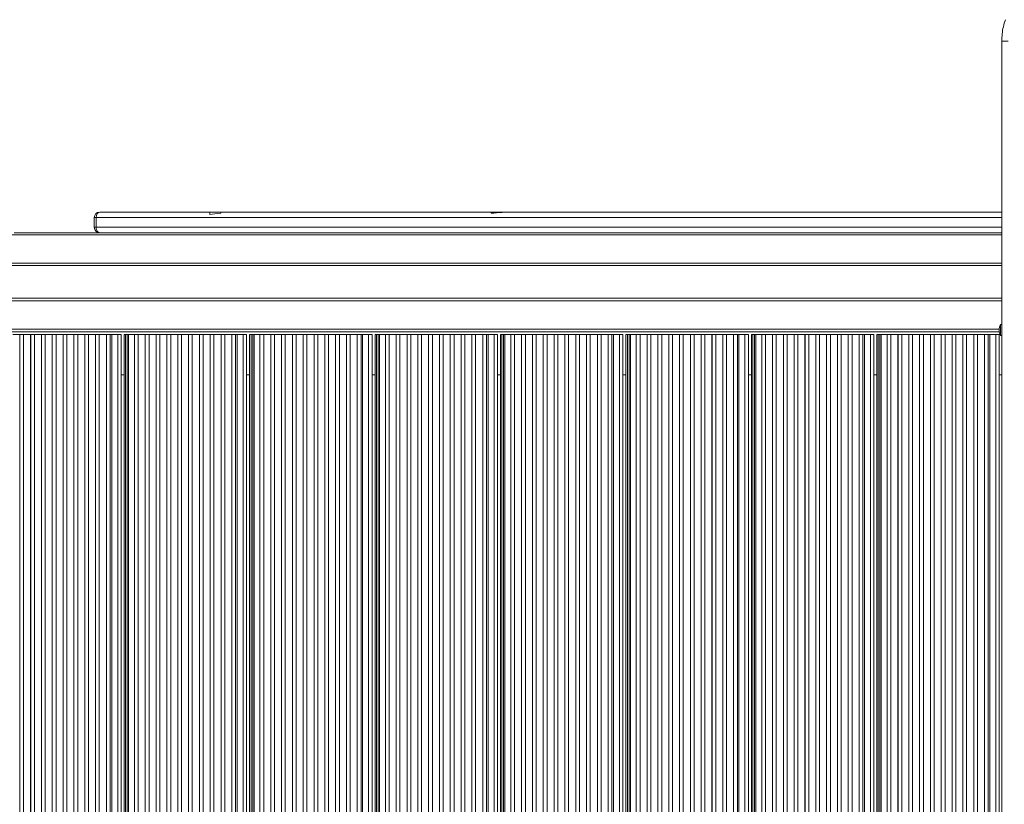
# Model space of a CAD drawing. Units: millimetres. Extents: x -17284 to 716, y -6515 to 4771.
# Drawn here: x -7901 to -6997, y 1739 to 2459 of the extents above; entities that cross this region are included whole.
import ezdxf

# ---------------------------------------------------------------- set-up
doc = ezdxf.new("R2010")
doc.units = ezdxf.units.MM

msp = doc.modelspace()

# ---------------------------------------------------------------- linework, layer by layer
at = {"color": 7, "linetype": 'Continuous', "lineweight": 15}
for p, q in [((-6999.733, 1039.152), (-6999.733, 2439.152)), ((-7830.369, 2277.432), (-7832.108, 2277.432)), ((-7832.108, 2277.432), (-7832.108, 2268.432)), ((-7830.369, 2277.432), (-7830.369, 2268.432)), ((-7827.108, 2282.432), (-7726.107, 2282.432)), ((-7726.107, 2282.432), (-7726.107, 2280.13)), ((-7716.107, 2282.432), (-7726.107, 2282.432)), ((-7716.107, 2282.432), (-7716.107, 2281.502)), ((-7716.107, 2282.432), (-7468.035, 2282.432)), ((-7468.035, 2281.289), (-7468.035, 2282.432)), ((-7458.035, 2282.432), (-7468.035, 2282.432)), ((-7458.035, 2282.432), (-6999.733, 2282.432)), ((-7458.035, 2282.067), (-7458.035, 2282.432)), ((-7832.108, 2268.432), (-7830.369, 2268.432)), ((-7905.663, 2263.432), (-7827.108, 2263.432)), ((-6999.733, 2263.432), (-7827.108, 2263.432)), ((-6999.733, 2233.432), (-8836.855, 2233.432)), ((-8845.776, 2203.582), (-6999.733, 2203.582)), ((-6999.733, 2179.152), (-7000.733, 2179.152)), ((-7000.733, 2169.152), (-7000.733, 2179.152)), ((-8845.776, 2172.582), (-7002.096, 2172.582)), ((-7900.376, 2170.082), (-7906.85, 2170.082)), ((-7900.376, 2170.082), (-7900.376, 1304.582)), ((-7900.36, 2170.082), (-7900.376, 2170.082)), ((-7900.36, 2170.082), (-7900.36, 1304.582)), ((-7896.931, 2170.082), (-7900.36, 2170.082)), ((-7896.931, 2170.082), (-7896.931, 1304.582)), ((-7890.457, 2170.082), (-7896.931, 2170.082)), ((-7890.457, 2170.082), (-7890.457, 1304.582)), ((-7890.441, 2170.082), (-7890.457, 2170.082)), ((-7890.441, 2170.082), (-7890.441, 1304.582)), ((-7887.011, 2170.082), (-7890.441, 2170.082)), ((-7887.011, 2170.082), (-7887.011, 1304.582)), ((-7880.537, 2170.082), (-7887.011, 2170.082)), ((-7880.537, 2170.082), (-7880.537, 1304.582)), ((-7880.521, 2170.082), (-7880.537, 2170.082)), ((-7880.521, 2170.082), (-7880.521, 1304.582)), ((-7877.092, 2170.082), (-7880.521, 2170.082)), ((-7877.092, 2170.082), (-7877.092, 1304.582)), ((-7870.617, 2170.082), (-7877.092, 2170.082)), ((-7870.617, 2170.082), (-7870.617, 1304.582)), ((-7870.601, 2170.082), (-7870.617, 2170.082)), ((-7870.601, 2170.082), (-7870.601, 1304.582)), ((-7867.172, 2170.082), (-7870.601, 2170.082)), ((-7867.172, 2170.082), (-7867.172, 1304.582)), ((-7860.698, 2170.082), (-7867.172, 2170.082)), ((-7860.698, 2170.082), (-7860.698, 1304.582)), ((-7860.682, 2170.082), (-7860.698, 2170.082)), ((-7860.682, 2170.082), (-7860.682, 1304.582)), ((-7857.252, 2170.082), (-7860.682, 2170.082)), ((-7857.252, 2170.082), (-7857.252, 1304.582)), ((-7850.778, 2170.082), (-7857.252, 2170.082)), ((-7850.778, 2170.082), (-7850.778, 1304.582)), ((-7850.762, 2170.082), (-7850.778, 2170.082)), ((-7850.762, 2170.082), (-7850.762, 1304.582)), ((-7847.333, 2170.082), (-7850.762, 2170.082)), ((-7847.333, 2170.082), (-7847.333, 1304.582)), ((-7840.858, 2170.082), (-7847.333, 2170.082)), ((-7840.858, 2170.082), (-7840.858, 1304.582)), ((-7840.842, 2170.082), (-7840.858, 2170.082)), ((-7840.842, 2170.082), (-7840.842, 1304.582)), ((-7837.413, 2170.082), (-7840.842, 2170.082)), ((-7837.413, 2170.082), (-7837.413, 1304.582)), ((-7830.939, 2170.082), (-7837.413, 2170.082)), ((-7830.939, 2170.082), (-7830.939, 1304.582)), ((-7830.923, 2170.082), (-7830.939, 2170.082)), ((-7830.923, 2170.082), (-7830.923, 1304.582)), ((-7827.493, 2170.082), (-7830.923, 2170.082)), ((-7827.493, 2170.082), (-7827.493, 1304.582)), ((-7821.019, 2170.082), (-7827.493, 2170.082)), ((-7821.019, 2170.082), (-7821.019, 1304.582)), ((-7821.003, 2170.082), (-7821.019, 2170.082)), ((-7821.003, 2170.082), (-7821.003, 1304.582)), ((-7817.574, 2170.082), (-7821.003, 2170.082)), ((-7817.574, 2170.082), (-7817.574, 1304.582)), ((-7816.139, 2170.082), (-7817.574, 2170.082)), ((-7816.139, 2170.082), (-7816.139, 1304.582)), ((-7810.632, 2170.082), (-7816.139, 2170.082)), ((-7810.632, 2170.082), (-7810.632, 1304.582)), ((-7807.469, 2170.082), (-7810.632, 2170.082)), ((-7807.469, 2170.082), (-7807.469, 1304.582)), ((-7807.428, 2170.082), (-7807.469, 2170.082)), ((-7807.428, 1304.582), (-7807.428, 2170.082)), ((-7807.428, 1304.582), (-7807.428, 2170.082)), ((-7807.428, 1304.582), (-7807.428, 2170.082)), ((-7807.428, 1304.582), (-7807.428, 2170.082)), ((-7807.428, 1304.582), (-7807.428, 2170.082)), ((-7807.428, 1304.582), (-7807.428, 2170.082)), ((-7807.428, 1304.582), (-7807.428, 2170.082)), ((-7807.428, 1304.582), (-7807.428, 2170.082)), ((-7807.428, 1304.582), (-7807.428, 2170.082)), ((-7804.72, 2170.082), (-7804.72, 1304.582)), ((-7804.72, 2170.082), (-7804.72, 1304.582)), ((-7804.72, 2170.082), (-7804.72, 1304.582)), ((-7804.72, 2170.082), (-7804.72, 1304.582)), ((-7804.72, 2170.082), (-7804.72, 1304.582)), ((-7804.72, 2170.082), (-7804.72, 1304.582)), ((-7804.72, 2170.082), (-7804.72, 1304.582)), ((-7804.72, 2170.082), (-7804.72, 1304.582)), ((-7803.36, 2170.082), (-7804.72, 2170.082)), ((-7803.36, 1304.582), (-7803.36, 2170.082)), ((-7801.836, 2170.082), (-7803.36, 2170.082)), ((-7801.836, 2170.082), (-7801.836, 1304.582)), ((-7800.656, 2170.082), (-7801.836, 2170.082)), ((-7800.656, 1304.582), (-7800.656, 2170.082)), ((-7795.228, 2170.082), (-7800.656, 2170.082)), ((-7795.228, 2170.082), (-7795.228, 1304.582)), ((-7795.212, 2170.082), (-7795.228, 2170.082)), ((-7795.212, 2170.082), (-7795.212, 1304.582)), ((-7791.783, 2170.082), (-7795.212, 2170.082)), ((-7791.783, 2170.082), (-7791.783, 1304.582)), ((-7785.308, 2170.082), (-7791.783, 2170.082)), ((-7785.308, 2170.082), (-7785.308, 1304.582)), ((-7785.293, 2170.082), (-7785.308, 2170.082)), ((-7785.293, 2170.082), (-7785.293, 1304.582)), ((-7781.863, 2170.082), (-7785.293, 2170.082)), ((-7781.863, 2170.082), (-7781.863, 1304.582)), ((-7775.389, 2170.082), (-7781.863, 2170.082)), ((-7775.389, 2170.082), (-7775.389, 1304.582)), ((-7775.373, 2170.082), (-7775.389, 2170.082)), ((-7775.373, 2170.082), (-7775.373, 1304.582)), ((-7771.943, 2170.082), (-7775.373, 2170.082)), ((-7771.943, 2170.082), (-7771.943, 1304.582)), ((-7765.469, 2170.082), (-7771.943, 2170.082)), ((-7765.469, 2170.082), (-7765.469, 1304.582)), ((-7765.453, 2170.082), (-7765.469, 2170.082)), ((-7765.453, 2170.082), (-7765.453, 1304.582)), ((-7762.024, 2170.082), (-7765.453, 2170.082)), ((-7762.024, 2170.082), (-7762.024, 1304.582)), ((-7755.55, 2170.082), (-7762.024, 2170.082)), ((-7755.55, 2170.082), (-7755.55, 1304.582)), ((-7755.534, 2170.082), (-7755.55, 2170.082)), ((-7755.534, 2170.082), (-7755.534, 1304.582)), ((-7752.104, 2170.082), (-7755.534, 2170.082)), ((-7752.104, 2170.082), (-7752.104, 1304.582)), ((-7745.63, 2170.082), (-7752.104, 2170.082)), ((-7745.63, 2170.082), (-7745.63, 1304.582)), ((-7745.614, 2170.082), (-7745.63, 2170.082)), ((-7745.614, 2170.082), (-7745.614, 1304.582)), ((-7742.185, 2170.082), (-7745.614, 2170.082)), ((-7742.185, 2170.082), (-7742.185, 1304.582)), ((-7735.71, 2170.082), (-7742.185, 2170.082)), ((-7735.71, 2170.082), (-7735.71, 1304.582)), ((-7735.694, 2170.082), (-7735.71, 2170.082)), ((-7735.694, 2170.082), (-7735.694, 1304.582)), ((-7732.265, 2170.082), (-7735.694, 2170.082)), ((-7732.265, 2170.082), (-7732.265, 1304.582)), ((-7725.791, 2170.082), (-7732.265, 2170.082)), ((-7725.791, 2170.082), (-7725.791, 1304.582)), ((-7725.775, 2170.082), (-7725.791, 2170.082)), ((-7725.775, 2170.082), (-7725.775, 1304.582)), ((-7722.345, 2170.082), (-7725.775, 2170.082)), ((-7722.345, 2170.082), (-7722.345, 1304.582)), ((-7715.871, 2170.082), (-7722.345, 2170.082)), ((-7715.871, 2170.082), (-7715.871, 1304.582)), ((-7715.855, 2170.082), (-7715.871, 2170.082)), ((-7715.855, 2170.082), (-7715.855, 1304.582)), ((-7712.426, 2170.082), (-7715.855, 2170.082)), ((-7712.426, 2170.082), (-7712.426, 1304.582)), ((-7705.951, 2170.082), (-7712.426, 2170.082)), ((-7705.951, 2170.082), (-7705.951, 1304.582)), ((-7705.935, 2170.082), (-7705.951, 2170.082)), ((-7705.935, 2170.082), (-7705.935, 1304.582)), ((-7702.506, 2170.082), (-7705.935, 2170.082)), ((-7702.506, 2170.082), (-7702.506, 1304.582)), ((-7701.071, 2170.082), (-7702.506, 2170.082)), ((-7701.071, 2170.082), (-7701.071, 1304.582)), ((-7695.564, 2170.082), (-7701.071, 2170.082)), ((-7695.564, 2170.082), (-7695.564, 1304.582)), ((-7692.401, 2170.082), (-7695.564, 2170.082)), ((-7692.401, 2170.082), (-7692.401, 1304.582)), ((-7692.361, 2170.082), (-7692.401, 2170.082)), ((-7692.361, 1304.582), (-7692.361, 2170.082)), ((-7692.361, 1304.582), (-7692.361, 2170.082)), ((-7692.361, 1304.582), (-7692.361, 2170.082)), ((-7692.361, 1304.582), (-7692.361, 2170.082)), ((-7692.361, 1304.582), (-7692.361, 2170.082)), ((-7692.361, 1304.582), (-7692.361, 2170.082)), ((-7692.361, 1304.582), (-7692.361, 2170.082)), ((-7692.361, 1304.582), (-7692.361, 2170.082)), ((-7689.652, 2170.082), (-7689.652, 1304.582)), ((-7689.652, 2170.082), (-7689.652, 1304.582)), ((-7689.652, 2170.082), (-7689.652, 1304.582)), ((-7689.652, 2170.082), (-7689.652, 1304.582)), ((-7689.652, 2170.082), (-7689.652, 1304.582)), ((-7689.652, 2170.082), (-7689.652, 1304.582)), ((-7689.652, 2170.082), (-7689.652, 1304.582)), ((-7688.293, 2170.082), (-7689.652, 2170.082)), ((-7688.293, 1304.582), (-7688.293, 2170.082)), ((-7686.769, 2170.082), (-7688.293, 2170.082)), ((-7686.769, 2170.082), (-7686.769, 1304.582)), ((-7685.588, 2170.082), (-7686.769, 2170.082)), ((-7685.588, 1304.582), (-7685.588, 2170.082)), ((-7680.16, 2170.082), (-7685.588, 2170.082)), ((-7680.16, 2170.082), (-7680.16, 1304.582)), ((-7680.144, 2170.082), (-7680.16, 2170.082)), ((-7680.144, 2170.082), (-7680.144, 1304.582)), ((-7676.715, 2170.082), (-7680.144, 2170.082)), ((-7676.715, 2170.082), (-7676.715, 1304.582)), ((-7670.241, 2170.082), (-7676.715, 2170.082)), ((-7670.241, 2170.082), (-7670.241, 1304.582)), ((-7670.225, 2170.082), (-7670.241, 2170.082)), ((-7670.225, 2170.082), (-7670.225, 1304.582)), ((-7666.795, 2170.082), (-7670.225, 2170.082)), ((-7666.795, 2170.082), (-7666.795, 1304.582)), ((-7660.321, 2170.082), (-7666.795, 2170.082)), ((-7660.321, 2170.082), (-7660.321, 1304.582)), ((-7660.305, 2170.082), (-7660.321, 2170.082)), ((-7660.305, 2170.082), (-7660.305, 1304.582)), ((-7656.876, 2170.082), (-7660.305, 2170.082)), ((-7656.876, 2170.082), (-7656.876, 1304.582)), ((-7650.401, 2170.082), (-7656.876, 2170.082)), ((-7650.401, 2170.082), (-7650.401, 1304.582)), ((-7650.386, 2170.082), (-7650.401, 2170.082)), ((-7650.386, 2170.082), (-7650.386, 1304.582)), ((-7646.956, 2170.082), (-7650.386, 2170.082)), ((-7646.956, 2170.082), (-7646.956, 1304.582)), ((-7640.482, 2170.082), (-7646.956, 2170.082)), ((-7640.482, 2170.082), (-7640.482, 1304.582)), ((-7640.466, 2170.082), (-7640.482, 2170.082)), ((-7640.466, 2170.082), (-7640.466, 1304.582)), ((-7637.036, 2170.082), (-7640.466, 2170.082)), ((-7637.036, 2170.082), (-7637.036, 1304.582)), ((-7630.562, 2170.082), (-7637.036, 2170.082)), ((-7630.562, 2170.082), (-7630.562, 1304.582)), ((-7630.546, 2170.082), (-7630.562, 2170.082)), ((-7630.546, 2170.082), (-7630.546, 1304.582)), ((-7627.117, 2170.082), (-7630.546, 2170.082)), ((-7627.117, 2170.082), (-7627.117, 1304.582)), ((-7620.643, 2170.082), (-7627.117, 2170.082)), ((-7620.643, 2170.082), (-7620.643, 1304.582)), ((-7620.627, 2170.082), (-7620.643, 2170.082)), ((-7620.627, 2170.082), (-7620.627, 1304.582)), ((-7617.197, 2170.082), (-7620.627, 2170.082)), ((-7617.197, 2170.082), (-7617.197, 1304.582)), ((-7610.723, 2170.082), (-7617.197, 2170.082)), ((-7610.723, 2170.082), (-7610.723, 1304.582)), ((-7610.707, 2170.082), (-7610.723, 2170.082)), ((-7610.707, 2170.082), (-7610.707, 1304.582)), ((-7607.278, 2170.082), (-7610.707, 2170.082)), ((-7607.278, 2170.082), (-7607.278, 1304.582)), ((-7600.803, 2170.082), (-7607.278, 2170.082)), ((-7600.803, 2170.082), (-7600.803, 1304.582)), ((-7600.787, 2170.082), (-7600.803, 2170.082)), ((-7600.787, 2170.082), (-7600.787, 1304.582)), ((-7597.358, 2170.082), (-7600.787, 2170.082)), ((-7597.358, 2170.082), (-7597.358, 1304.582)), ((-7590.884, 2170.082), (-7597.358, 2170.082)), ((-7590.884, 2170.082), (-7590.884, 1304.582)), ((-7590.868, 2170.082), (-7590.884, 2170.082)), ((-7590.868, 2170.082), (-7590.868, 1304.582)), ((-7587.438, 2170.082), (-7590.868, 2170.082)), ((-7587.438, 2170.082), (-7587.438, 1304.582)), ((-7586.003, 2170.082), (-7587.438, 2170.082)), ((-7586.003, 2170.082), (-7586.003, 1304.582)), ((-7580.496, 2170.082), (-7586.003, 2170.082)), ((-7580.496, 2170.082), (-7580.496, 1304.582)), ((-7577.333, 2170.082), (-7580.496, 2170.082)), ((-7577.333, 2170.082), (-7577.333, 1304.582)), ((-7577.293, 2170.082), (-7577.333, 2170.082)), ((-7577.293, 1304.582), (-7577.293, 2170.082)), ((-7577.293, 1304.582), (-7577.293, 2170.082)), ((-7577.293, 1304.582), (-7577.293, 2170.082)), ((-7577.293, 1304.582), (-7577.293, 2170.082)), ((-7577.293, 1304.582), (-7577.293, 2170.082)), ((-7577.293, 1304.582), (-7577.293, 2170.082)), ((-7577.293, 1304.582), (-7577.293, 2170.082)), ((-7574.585, 2170.082), (-7574.585, 1304.582)), ((-7574.585, 2170.082), (-7574.585, 1304.582)), ((-7574.585, 2170.082), (-7574.585, 1304.582)), ((-7574.585, 2170.082), (-7574.585, 1304.582)), ((-7574.585, 2170.082), (-7574.585, 1304.582)), ((-7574.585, 2170.082), (-7574.585, 1304.582)), ((-7573.225, 2170.082), (-7574.585, 2170.082)), ((-7573.225, 1304.582), (-7573.225, 2170.082)), ((-7571.701, 2170.082), (-7573.225, 2170.082)), ((-7571.701, 2170.082), (-7571.701, 1304.582)), ((-7570.52, 2170.082), (-7571.701, 2170.082)), ((-7570.52, 1304.582), (-7570.52, 2170.082)), ((-7565.093, 2170.082), (-7570.52, 2170.082)), ((-7565.093, 2170.082), (-7565.093, 1304.582)), ((-7565.077, 2170.082), (-7565.093, 2170.082)), ((-7565.077, 2170.082), (-7565.077, 1304.582)), ((-7561.647, 2170.082), (-7565.077, 2170.082)), ((-7561.647, 2170.082), (-7561.647, 1304.582)), ((-7555.173, 2170.082), (-7561.647, 2170.082)), ((-7555.173, 2170.082), (-7555.173, 1304.582)), ((-7555.157, 2170.082), (-7555.173, 2170.082)), ((-7555.157, 2170.082), (-7555.157, 1304.582)), ((-7551.728, 2170.082), (-7555.157, 2170.082)), ((-7551.728, 2170.082), (-7551.728, 1304.582)), ((-7545.253, 2170.082), (-7551.728, 2170.082)), ((-7545.253, 2170.082), (-7545.253, 1304.582)), ((-7545.237, 2170.082), (-7545.253, 2170.082)), ((-7545.237, 2170.082), (-7545.237, 1304.582)), ((-7541.808, 2170.082), (-7545.237, 2170.082)), ((-7541.808, 2170.082), (-7541.808, 1304.582)), ((-7535.334, 2170.082), (-7541.808, 2170.082)), ((-7535.334, 2170.082), (-7535.334, 1304.582)), ((-7535.318, 2170.082), (-7535.334, 2170.082)), ((-7535.318, 2170.082), (-7535.318, 1304.582)), ((-7531.888, 2170.082), (-7535.318, 2170.082)), ((-7531.888, 2170.082), (-7531.888, 1304.582)), ((-7525.414, 2170.082), (-7531.888, 2170.082)), ((-7525.414, 2170.082), (-7525.414, 1304.582)), ((-7525.398, 2170.082), (-7525.414, 2170.082)), ((-7525.398, 2170.082), (-7525.398, 1304.582)), ((-7521.969, 2170.082), (-7525.398, 2170.082)), ((-7521.969, 2170.082), (-7521.969, 1304.582)), ((-7515.494, 2170.082), (-7521.969, 2170.082)), ((-7515.494, 2170.082), (-7515.494, 1304.582)), ((-7515.478, 2170.082), (-7515.494, 2170.082)), ((-7515.478, 2170.082), (-7515.478, 1304.582)), ((-7512.049, 2170.082), (-7515.478, 2170.082)), ((-7512.049, 2170.082), (-7512.049, 1304.582)), ((-7505.575, 2170.082), (-7512.049, 2170.082)), ((-7505.575, 2170.082), (-7505.575, 1304.582)), ((-7505.559, 2170.082), (-7505.575, 2170.082)), ((-7505.559, 2170.082), (-7505.559, 1304.582)), ((-7502.129, 2170.082), (-7505.559, 2170.082)), ((-7502.129, 2170.082), (-7502.129, 1304.582)), ((-7495.655, 2170.082), (-7502.129, 2170.082)), ((-7495.655, 2170.082), (-7495.655, 1304.582)), ((-7495.639, 2170.082), (-7495.655, 2170.082)), ((-7495.639, 2170.082), (-7495.639, 1304.582)), ((-7492.21, 2170.082), (-7495.639, 2170.082)), ((-7492.21, 2170.082), (-7492.21, 1304.582)), ((-7485.736, 2170.082), (-7492.21, 2170.082)), ((-7485.736, 2170.082), (-7485.736, 1304.582)), ((-7485.72, 2170.082), (-7485.736, 2170.082)), ((-7485.72, 2170.082), (-7485.72, 1304.582)), ((-7482.29, 2170.082), (-7485.72, 2170.082)), ((-7482.29, 2170.082), (-7482.29, 1304.582)), ((-7475.816, 2170.082), (-7482.29, 2170.082)), ((-7475.816, 2170.082), (-7475.816, 1304.582)), ((-7475.8, 2170.082), (-7475.816, 2170.082)), ((-7475.8, 2170.082), (-7475.8, 1304.582)), ((-7472.371, 2170.082), (-7475.8, 2170.082)), ((-7472.371, 2170.082), (-7472.371, 1304.582)), ((-7470.935, 2170.082), (-7472.371, 2170.082)), ((-7470.935, 2170.082), (-7470.935, 1304.582)), ((-7465.428, 2170.082), (-7470.935, 2170.082)), ((-7465.428, 2170.082), (-7465.428, 1304.582)), ((-7462.265, 2170.082), (-7465.428, 2170.082)), ((-7462.265, 2170.082), (-7462.265, 1304.582)), ((-7462.225, 2170.082), (-7462.265, 2170.082)), ((-7462.225, 1304.582), (-7462.225, 2170.082)), ((-7462.225, 1304.582), (-7462.225, 2170.082)), ((-7462.225, 1304.582), (-7462.225, 2170.082)), ((-7462.225, 1304.582), (-7462.225, 2170.082)), ((-7462.225, 1304.582), (-7462.225, 2170.082)), ((-7462.225, 1304.582), (-7462.225, 2170.082)), ((-7459.517, 2170.082), (-7459.517, 1304.582)), ((-7459.517, 2170.082), (-7459.517, 1304.582)), ((-7459.517, 2170.082), (-7459.517, 1304.582)), ((-7459.517, 2170.082), (-7459.517, 1304.582)), ((-7459.517, 2170.082), (-7459.517, 1304.582)), ((-7458.157, 2170.082), (-7459.517, 2170.082)), ((-7458.157, 1304.582), (-7458.157, 2170.082)), ((-7456.633, 2170.082), (-7458.157, 2170.082)), ((-7456.633, 2170.082), (-7456.633, 1304.582)), ((-7455.453, 2170.082), (-7456.633, 2170.082)), ((-7455.453, 1304.582), (-7455.453, 2170.082)), ((-7450.025, 2170.082), (-7455.453, 2170.082)), ((-7450.025, 2170.082), (-7450.025, 1304.582)), ((-7450.009, 2170.082), (-7450.025, 2170.082)), ((-7450.009, 2170.082), (-7450.009, 1304.582)), ((-7446.579, 2170.082), (-7450.009, 2170.082)), ((-7446.579, 2170.082), (-7446.579, 1304.582)), ((-7440.105, 2170.082), (-7446.579, 2170.082)), ((-7440.105, 2170.082), (-7440.105, 1304.582)), ((-7440.089, 2170.082), (-7440.105, 2170.082)), ((-7440.089, 2170.082), (-7440.089, 1304.582)), ((-7436.66, 2170.082), (-7440.089, 2170.082)), ((-7436.66, 2170.082), (-7436.66, 1304.582)), ((-7430.186, 2170.082), (-7436.66, 2170.082)), ((-7430.186, 2170.082), (-7430.186, 1304.582)), ((-7430.17, 2170.082), (-7430.186, 2170.082)), ((-7430.17, 2170.082), (-7430.17, 1304.582)), ((-7426.74, 2170.082), (-7430.17, 2170.082)), ((-7426.74, 2170.082), (-7426.74, 1304.582)), ((-7420.266, 2170.082), (-7426.74, 2170.082)), ((-7420.266, 2170.082), (-7420.266, 1304.582)), ((-7420.25, 2170.082), (-7420.266, 2170.082)), ((-7420.25, 2170.082), (-7420.25, 1304.582)), ((-7416.821, 2170.082), (-7420.25, 2170.082)), ((-7416.821, 2170.082), (-7416.821, 1304.582)), ((-7410.346, 2170.082), (-7416.821, 2170.082)), ((-7410.346, 2170.082), (-7410.346, 1304.582)), ((-7410.33, 2170.082), (-7410.346, 2170.082)), ((-7410.33, 2170.082), (-7410.33, 1304.582)), ((-7406.901, 2170.082), (-7410.33, 2170.082)), ((-7406.901, 2170.082), (-7406.901, 1304.582)), ((-7400.427, 2170.082), (-7406.901, 2170.082)), ((-7400.427, 2170.082), (-7400.427, 1304.582)), ((-7400.411, 2170.082), (-7400.427, 2170.082)), ((-7400.411, 2170.082), (-7400.411, 1304.582)), ((-7396.981, 2170.082), (-7400.411, 2170.082)), ((-7396.981, 2170.082), (-7396.981, 1304.582)), ((-7390.507, 2170.082), (-7396.981, 2170.082)), ((-7390.507, 2170.082), (-7390.507, 1304.582)), ((-7390.491, 2170.082), (-7390.507, 2170.082)), ((-7390.491, 2170.082), (-7390.491, 1304.582)), ((-7387.062, 2170.082), (-7390.491, 2170.082)), ((-7387.062, 2170.082), (-7387.062, 1304.582)), ((-7380.587, 2170.082), (-7387.062, 2170.082)), ((-7380.587, 2170.082), (-7380.587, 1304.582)), ((-7380.571, 2170.082), (-7380.587, 2170.082)), ((-7380.571, 2170.082), (-7380.571, 1304.582)), ((-7377.142, 2170.082), (-7380.571, 2170.082)), ((-7377.142, 2170.082), (-7377.142, 1304.582)), ((-7370.668, 2170.082), (-7377.142, 2170.082)), ((-7370.668, 2170.082), (-7370.668, 1304.582)), ((-7370.652, 2170.082), (-7370.668, 2170.082)), ((-7370.652, 2170.082), (-7370.652, 1304.582)), ((-7367.222, 2170.082), (-7370.652, 2170.082)), ((-7367.222, 2170.082), (-7367.222, 1304.582)), ((-7360.748, 2170.082), (-7367.222, 2170.082)), ((-7360.748, 2170.082), (-7360.748, 1304.582)), ((-7360.732, 2170.082), (-7360.748, 2170.082)), ((-7360.732, 2170.082), (-7360.732, 1304.582)), ((-7357.303, 2170.082), (-7360.732, 2170.082)), ((-7357.303, 2170.082), (-7357.303, 1304.582)), ((-7355.868, 2170.082), (-7357.303, 2170.082)), ((-7355.868, 2170.082), (-7355.868, 1304.582)), ((-7350.361, 2170.082), (-7355.868, 2170.082)), ((-7350.361, 2170.082), (-7350.361, 1304.582)), ((-7347.198, 2170.082), (-7350.361, 2170.082)), ((-7347.198, 2170.082), (-7347.198, 1304.582)), ((-7347.157, 2170.082), (-7347.198, 2170.082)), ((-7347.157, 1304.582), (-7347.157, 2170.082)), ((-7347.157, 1304.582), (-7347.157, 2170.082)), ((-7347.157, 1304.582), (-7347.157, 2170.082)), ((-7347.157, 1304.582), (-7347.157, 2170.082)), ((-7347.157, 1304.582), (-7347.157, 2170.082)), ((-7344.449, 2170.082), (-7344.449, 1304.582)), ((-7344.449, 2170.082), (-7344.449, 1304.582)), ((-7344.449, 2170.082), (-7344.449, 1304.582)), ((-7344.449, 2170.082), (-7344.449, 1304.582)), ((-7343.089, 2170.082), (-7344.449, 2170.082)), ((-7343.089, 1304.582), (-7343.089, 2170.082)), ((-7341.565, 2170.082), (-7343.089, 2170.082)), ((-7341.565, 2170.082), (-7341.565, 1304.582)), ((-7340.385, 2170.082), (-7341.565, 2170.082)), ((-7340.385, 1304.582), (-7340.385, 2170.082)), ((-7334.957, 2170.082), (-7340.385, 2170.082)), ((-7334.957, 2170.082), (-7334.957, 1304.582)), ((-7334.941, 2170.082), (-7334.957, 2170.082)), ((-7334.941, 2170.082), (-7334.941, 1304.582)), ((-7331.512, 2170.082), (-7334.941, 2170.082)), ((-7331.512, 2170.082), (-7331.512, 1304.582)), ((-7325.038, 2170.082), (-7331.512, 2170.082)), ((-7325.038, 2170.082), (-7325.038, 1304.582)), ((-7325.022, 2170.082), (-7325.038, 2170.082)), ((-7325.022, 2170.082), (-7325.022, 1304.582)), ((-7321.592, 2170.082), (-7325.022, 2170.082)), ((-7321.592, 2170.082), (-7321.592, 1304.582)), ((-7315.118, 2170.082), (-7321.592, 2170.082)), ((-7315.118, 2170.082), (-7315.118, 1304.582)), ((-7315.102, 2170.082), (-7315.118, 2170.082)), ((-7315.102, 2170.082), (-7315.102, 1304.582)), ((-7311.672, 2170.082), (-7315.102, 2170.082)), ((-7311.672, 2170.082), (-7311.672, 1304.582)), ((-7305.198, 2170.082), (-7311.672, 2170.082)), ((-7305.198, 2170.082), (-7305.198, 1304.582)), ((-7305.182, 2170.082), (-7305.198, 2170.082)), ((-7305.182, 2170.082), (-7305.182, 1304.582)), ((-7301.753, 2170.082), (-7305.182, 2170.082)), ((-7301.753, 2170.082), (-7301.753, 1304.582)), ((-7295.279, 2170.082), (-7301.753, 2170.082)), ((-7295.279, 2170.082), (-7295.279, 1304.582)), ((-7295.263, 2170.082), (-7295.279, 2170.082)), ((-7295.263, 2170.082), (-7295.263, 1304.582)), ((-7291.833, 2170.082), (-7295.263, 2170.082)), ((-7291.833, 2170.082), (-7291.833, 1304.582)), ((-7285.359, 2170.082), (-7291.833, 2170.082)), ((-7285.359, 2170.082), (-7285.359, 1304.582)), ((-7285.343, 2170.082), (-7285.359, 2170.082)), ((-7285.343, 2170.082), (-7285.343, 1304.582)), ((-7281.914, 2170.082), (-7285.343, 2170.082)), ((-7281.914, 2170.082), (-7281.914, 1304.582)), ((-7275.439, 2170.082), (-7281.914, 2170.082)), ((-7275.439, 2170.082), (-7275.439, 1304.582)), ((-7275.423, 2170.082), (-7275.439, 2170.082)), ((-7275.423, 2170.082), (-7275.423, 1304.582)), ((-7271.994, 2170.082), (-7275.423, 2170.082)), ((-7271.994, 2170.082), (-7271.994, 1304.582)), ((-7265.52, 2170.082), (-7271.994, 2170.082)), ((-7265.52, 2170.082), (-7265.52, 1304.582)), ((-7265.504, 2170.082), (-7265.52, 2170.082)), ((-7265.504, 2170.082), (-7265.504, 1304.582)), ((-7262.074, 2170.082), (-7265.504, 2170.082)), ((-7262.074, 2170.082), (-7262.074, 1304.582)), ((-7255.6, 2170.082), (-7262.074, 2170.082)), ((-7255.6, 2170.082), (-7255.6, 1304.582)), ((-7255.584, 2170.082), (-7255.6, 2170.082)), ((-7255.584, 2170.082), (-7255.584, 1304.582)), ((-7252.155, 2170.082), (-7255.584, 2170.082)), ((-7252.155, 2170.082), (-7252.155, 1304.582)), ((-7245.68, 2170.082), (-7252.155, 2170.082)), ((-7245.68, 2170.082), (-7245.68, 1304.582)), ((-7245.664, 2170.082), (-7245.68, 2170.082)), ((-7245.664, 2170.082), (-7245.664, 1304.582)), ((-7242.235, 2170.082), (-7245.664, 2170.082)), ((-7242.235, 2170.082), (-7242.235, 1304.582)), ((-7240.8, 2170.082), (-7242.235, 2170.082)), ((-7240.8, 2170.082), (-7240.8, 1304.582)), ((-7235.293, 2170.082), (-7240.8, 2170.082)), ((-7235.293, 2170.082), (-7235.293, 1304.582)), ((-7232.13, 2170.082), (-7235.293, 2170.082)), ((-7232.13, 2170.082), (-7232.13, 1304.582)), ((-7232.09, 2170.082), (-7232.13, 2170.082)), ((-7232.09, 1304.582), (-7232.09, 2170.082)), ((-7232.09, 1304.582), (-7232.09, 2170.082)), ((-7232.09, 1304.582), (-7232.09, 2170.082)), ((-7232.09, 1304.582), (-7232.09, 2170.082)), ((-7229.381, 2170.082), (-7229.381, 1304.582)), ((-7229.381, 2170.082), (-7229.381, 1304.582)), ((-7229.381, 2170.082), (-7229.381, 1304.582)), ((-7228.022, 2170.082), (-7229.381, 2170.082)), ((-7228.022, 1304.582), (-7228.022, 2170.082)), ((-7226.498, 2170.082), (-7228.022, 2170.082)), ((-7226.498, 2170.082), (-7226.498, 1304.582)), ((-7225.317, 2170.082), (-7226.498, 2170.082)), ((-7225.317, 1304.582), (-7225.317, 2170.082)), ((-7219.889, 2170.082), (-7225.317, 2170.082)), ((-7219.889, 2170.082), (-7219.889, 1304.582)), ((-7219.873, 2170.082), (-7219.889, 2170.082)), ((-7219.873, 2170.082), (-7219.873, 1304.582)), ((-7216.444, 2170.082), (-7219.873, 2170.082)), ((-7216.444, 2170.082), (-7216.444, 1304.582)), ((-7209.97, 2170.082), (-7216.444, 2170.082)), ((-7209.97, 2170.082), (-7209.97, 1304.582)), ((-7209.954, 2170.082), (-7209.97, 2170.082)), ((-7209.954, 2170.082), (-7209.954, 1304.582)), ((-7206.524, 2170.082), (-7209.954, 2170.082)), ((-7206.524, 2170.082), (-7206.524, 1304.582)), ((-7200.05, 2170.082), (-7206.524, 2170.082)), ((-7200.05, 2170.082), (-7200.05, 1304.582)), ((-7200.034, 2170.082), (-7200.05, 2170.082)), ((-7200.034, 2170.082), (-7200.034, 1304.582)), ((-7196.605, 2170.082), (-7200.034, 2170.082)), ((-7196.605, 2170.082), (-7196.605, 1304.582)), ((-7190.13, 2170.082), (-7196.605, 2170.082)), ((-7190.13, 2170.082), (-7190.13, 1304.582)), ((-7190.115, 2170.082), (-7190.13, 2170.082)), ((-7190.115, 2170.082), (-7190.115, 1304.582)), ((-7186.685, 2170.082), (-7190.115, 2170.082)), ((-7186.685, 2170.082), (-7186.685, 1304.582)), ((-7180.211, 2170.082), (-7186.685, 2170.082)), ((-7180.211, 2170.082), (-7180.211, 1304.582)), ((-7180.195, 2170.082), (-7180.211, 2170.082)), ((-7180.195, 2170.082), (-7180.195, 1304.582)), ((-7176.765, 2170.082), (-7180.195, 2170.082)), ((-7176.765, 2170.082), (-7176.765, 1304.582)), ((-7170.291, 2170.082), (-7176.765, 2170.082)), ((-7170.291, 2170.082), (-7170.291, 1304.582)), ((-7170.275, 2170.082), (-7170.291, 2170.082)), ((-7170.275, 2170.082), (-7170.275, 1304.582)), ((-7166.846, 2170.082), (-7170.275, 2170.082)), ((-7166.846, 2170.082), (-7166.846, 1304.582)), ((-7160.372, 2170.082), (-7166.846, 2170.082)), ((-7160.372, 2170.082), (-7160.372, 1304.582)), ((-7160.356, 2170.082), (-7160.372, 2170.082)), ((-7160.356, 2170.082), (-7160.356, 1304.582)), ((-7156.926, 2170.082), (-7160.356, 2170.082)), ((-7156.926, 2170.082), (-7156.926, 1304.582)), ((-7150.452, 2170.082), (-7156.926, 2170.082)), ((-7150.452, 2170.082), (-7150.452, 1304.582)), ((-7150.436, 2170.082), (-7150.452, 2170.082)), ((-7150.436, 2170.082), (-7150.436, 1304.582)), ((-7147.007, 2170.082), (-7150.436, 2170.082)), ((-7147.007, 2170.082), (-7147.007, 1304.582)), ((-7140.532, 2170.082), (-7147.007, 2170.082)), ((-7140.532, 2170.082), (-7140.532, 1304.582)), ((-7140.516, 2170.082), (-7140.532, 2170.082)), ((-7140.516, 2170.082), (-7140.516, 1304.582)), ((-7137.087, 2170.082), (-7140.516, 2170.082)), ((-7137.087, 2170.082), (-7137.087, 1304.582)), ((-7130.613, 2170.082), (-7137.087, 2170.082)), ((-7130.613, 2170.082), (-7130.613, 1304.582)), ((-7130.597, 2170.082), (-7130.613, 2170.082)), ((-7130.597, 2170.082), (-7130.597, 1304.582)), ((-7127.167, 2170.082), (-7130.597, 2170.082)), ((-7127.167, 2170.082), (-7127.167, 1304.582)), ((-7125.732, 2170.082), (-7127.167, 2170.082)), ((-7125.732, 2170.082), (-7125.732, 1304.582)), ((-7120.225, 2170.082), (-7125.732, 2170.082)), ((-7120.225, 2170.082), (-7120.225, 1304.582)), ((-7117.062, 2170.082), (-7120.225, 2170.082)), ((-7117.062, 2170.082), (-7117.062, 1304.582)), ((-7117.022, 2170.082), (-7117.062, 2170.082)), ((-7117.022, 1304.582), (-7117.022, 2170.082)), ((-7117.022, 1304.582), (-7117.022, 2170.082)), ((-7117.022, 1304.582), (-7117.022, 2170.082)), ((-7114.314, 2170.082), (-7114.314, 1304.582)), ((-7114.314, 2170.082), (-7114.314, 1304.582)), ((-7112.954, 2170.082), (-7114.314, 2170.082)), ((-7112.954, 1304.582), (-7112.954, 2170.082)), ((-7111.43, 2170.082), (-7112.954, 2170.082)), ((-7111.43, 2170.082), (-7111.43, 1304.582)), ((-7110.249, 2170.082), (-7111.43, 2170.082)), ((-7110.249, 1304.582), (-7110.249, 2170.082)), ((-7104.822, 2170.082), (-7110.249, 2170.082)), ((-7104.822, 2170.082), (-7104.822, 1304.582)), ((-7104.806, 2170.082), (-7104.822, 2170.082)), ((-7104.806, 2170.082), (-7104.806, 1304.582)), ((-7101.376, 2170.082), (-7104.806, 2170.082)), ((-7101.376, 2170.082), (-7101.376, 1304.582)), ((-7094.902, 2170.082), (-7101.376, 2170.082)), ((-7094.902, 2170.082), (-7094.902, 1304.582)), ((-7094.886, 2170.082), (-7094.902, 2170.082)), ((-7094.886, 2170.082), (-7094.886, 1304.582)), ((-7091.457, 2170.082), (-7094.886, 2170.082)), ((-7091.457, 2170.082), (-7091.457, 1304.582)), ((-7084.982, 2170.082), (-7091.457, 2170.082)), ((-7084.982, 2170.082), (-7084.982, 1304.582)), ((-7084.966, 2170.082), (-7084.982, 2170.082)), ((-7084.966, 2170.082), (-7084.966, 1304.582)), ((-7081.537, 2170.082), (-7084.966, 2170.082)), ((-7081.537, 2170.082), (-7081.537, 1304.582)), ((-7075.063, 2170.082), (-7081.537, 2170.082)), ((-7075.063, 2170.082), (-7075.063, 1304.582)), ((-7075.047, 2170.082), (-7075.063, 2170.082)), ((-7075.047, 2170.082), (-7075.047, 1304.582)), ((-7071.617, 2170.082), (-7075.047, 2170.082)), ((-7071.617, 2170.082), (-7071.617, 1304.582)), ((-7065.143, 2170.082), (-7071.617, 2170.082)), ((-7065.143, 2170.082), (-7065.143, 1304.582)), ((-7065.127, 2170.082), (-7065.143, 2170.082)), ((-7065.127, 2170.082), (-7065.127, 1304.582)), ((-7061.698, 2170.082), (-7065.127, 2170.082)), ((-7061.698, 2170.082), (-7061.698, 1304.582)), ((-7055.223, 2170.082), (-7061.698, 2170.082)), ((-7055.223, 2170.082), (-7055.223, 1304.582)), ((-7055.208, 2170.082), (-7055.223, 2170.082)), ((-7055.208, 2170.082), (-7055.208, 1304.582)), ((-7051.778, 2170.082), (-7055.208, 2170.082)), ((-7051.778, 2170.082), (-7051.778, 1304.582)), ((-7045.304, 2170.082), (-7051.778, 2170.082)), ((-7045.304, 2170.082), (-7045.304, 1304.582)), ((-7045.288, 2170.082), (-7045.304, 2170.082)), ((-7045.288, 2170.082), (-7045.288, 1304.582)), ((-7041.858, 2170.082), (-7045.288, 2170.082)), ((-7041.858, 2170.082), (-7041.858, 1304.582)), ((-7035.384, 2170.082), (-7041.858, 2170.082)), ((-7035.384, 2170.082), (-7035.384, 1304.582)), ((-7035.368, 2170.082), (-7035.384, 2170.082)), ((-7035.368, 2170.082), (-7035.368, 1304.582)), ((-7031.939, 2170.082), (-7035.368, 2170.082)), ((-7031.939, 2170.082), (-7031.939, 1304.582)), ((-7025.465, 2170.082), (-7031.939, 2170.082)), ((-7025.465, 2170.082), (-7025.465, 1304.582)), ((-7025.449, 2170.082), (-7025.465, 2170.082)), ((-7025.449, 2170.082), (-7025.449, 1304.582)), ((-7022.019, 2170.082), (-7025.449, 2170.082)), ((-7022.019, 2170.082), (-7022.019, 1304.582)), ((-7015.545, 2170.082), (-7022.019, 2170.082)), ((-7015.545, 2170.082), (-7015.545, 1304.582)), ((-7015.529, 2170.082), (-7015.545, 2170.082)), ((-7015.529, 2170.082), (-7015.529, 1304.582)), ((-7012.1, 2170.082), (-7015.529, 2170.082)), ((-7012.1, 2170.082), (-7012.1, 1304.582)), ((-7010.664, 2170.082), (-7012.1, 2170.082)), ((-7010.664, 2170.082), (-7010.664, 1304.582)), ((-7005.158, 2170.082), (-7010.664, 2170.082)), ((-7005.158, 2170.082), (-7005.158, 1304.582)), ((-7001.994, 2170.082), (-7005.158, 2170.082)), ((-7001.954, 2170.082), (-7001.994, 2170.082)), ((-7001.954, 1306.385), (-7001.954, 2170.082)), ((-7001.954, 1306.385), (-7001.954, 2170.082)), ((-7000.733, 2169.152), (-6999.733, 2169.152)), ((-7807.428, 2133.082), (-7804.72, 2133.082)), ((-7692.361, 2133.082), (-7689.652, 2133.082)), ((-7577.293, 2133.082), (-7574.585, 2133.082)), ((-7462.225, 2133.082), (-7459.517, 2133.082)), ((-7347.157, 2133.082), (-7344.449, 2133.082)), ((-7232.09, 2133.082), (-7229.381, 2133.082)), ((-7117.022, 2133.082), (-7114.314, 2133.082)), ((-7001.954, 2133.082), (-6999.733, 2133.082))]:
    msp.add_line(p, q, dxfattribs=at)
at = {"color": 8, "linetype": 'Continuous', "lineweight": 15}
for p, q in [((-6999.733, 2277.432), (-7830.369, 2277.432)), ((-7830.369, 2268.432), (-6999.733, 2268.432)), ((-6999.733, 2261.432), (-8837.121, 2261.432)), ((-8837.121, 2235.432), (-6999.733, 2235.432)), ((-8845.776, 2201.082), (-6999.733, 2201.082)), ((-8845.776, 2175.082), (-7002.185, 2175.082)), ((-7001.994, 2170.082), (-7001.994, 1306.22))]:
    msp.add_line(p, q, dxfattribs=at)
at = {"color": 7, "linetype": 'Continuous', "lineweight": 15}
for centre, radius, start, end in [((-7827.108, 2277.432), 5, 90, 180), ((-7827.108, 2268.432), 5, 180, 270), ((-6993.149, 2174.152), 9.083, 146.601512, 213.398488)]:
    msp.add_arc(centre, radius, start, end, dxfattribs=at)
for centre, major_axis, ratio, start_param, end_param in [((-7827.108, 2277.432), (0, 5), 0.6522105, 0, 1.5707963), ((-7693.854, 2277.432), (-38.306, 0), 0.1305262, 5.3322408, 5.7133075), ((-7443.653, 2277.432), (-38.306, 0), 0.1305262, 5.0972538, 5.402323), ((-7827.108, 2268.432), (0, 5), 0.6522105, 1.5707963, 3.1415927)]:
    msp.add_ellipse(centre, major_axis=major_axis, ratio=ratio, start_param=start_param, end_param=end_param, dxfattribs=at)
msp.add_open_spline([(-6999.733, 2439.152), (-6999.658, 2441.389), (-6999.508, 2445.866), (-6998.379, 2452.512), (-6997.06, 2456.749), (-6996.398, 2458.878)], degree=3, knots=[0, 0, 0, 0, 0.3319906, 0.6643556, 1, 1, 1, 1], dxfattribs=at)
msp.add_open_spline([(-6993.968, 2439.152), (-6994.816, 2439.152), (-6996.514, 2439.152), (-6998.316, 2439.152), (-6999.51, 2439.152), (-6999.659, 2439.152), (-6999.733, 2439.152)], degree=3, dxfattribs=at)

doc.saveas('drawing.dxf')
